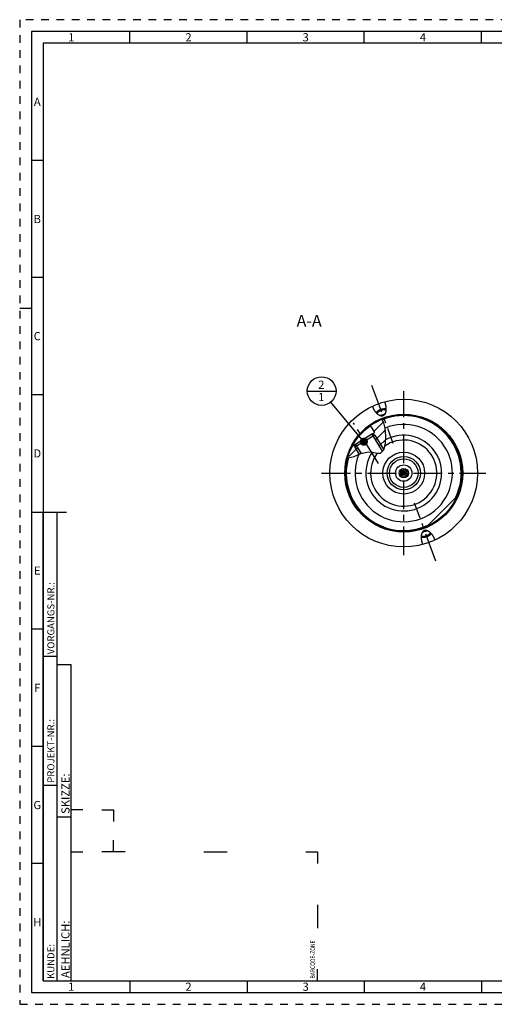
# Model space of a CAD drawing. Units: millimetres. Extents: x 0 to 594, y 0 to 420.
# Drawn here: x 0 to 202, y 0 to 420 of the extents above; entities that cross this region are included whole.
import ezdxf

# ---------------------------------------------------------------- set-up
doc = ezdxf.new("R2010")
doc.units = ezdxf.units.MM
doc.header["$LTSCALE"] = 32.67
doc.linetypes.add('CENTER', pattern=[0.6, 0.375, -0.075, 0.075, -0.075])
doc.linetypes.add('HIDDEN', pattern=[0.2, 0.1, -0.1])
doc.layers.get('0').update_dxf_attribs({"linetype": 'CONTINUOUS'})
for name, color, linetype in [('10003945_CL', 7, 'CONTINUOUS'), ('30645248_CL', 7, 'CONTINUOUS'), ('606771490-000-00-ED1_CL', 7, 'CONTINUOUS'), ('606771490-000-00-ED1_FORMAT', 7, 'CONTINUOUS'), ('606771490-000-00-ED1_TEXT', 7, 'CONTINUOUS'), ('606771490-000_AXIS', 7, 'CONTINUOUS'), ('606771547-000_CL', 7, 'CONTINUOUS'), ('606771729-000#AF0_HATCH', 7, 'CONTINUOUS'), ('606771729-000_AXIS', 7, 'CONTINUOUS'), ('606771729-000_CL', 7, 'CONTINUOUS')]:
    doc.layers.add(name, color=color, linetype=linetype)
doc.styles.get("Standard").update_dxf_attribs({"font": 'TXT.SHX', "width": 0.7})
doc.styles.add('TEXTSTYLE_2', font='TXT.SHX', dxfattribs={"width": 0.675})
doc.dimstyles.get("Standard").update_dxf_attribs({"dimtxt": 3.5, "dimasz": 3.5, "dimexe": 0.18, "dimexo": 0.0625, "dimgap": 0.09, "dimtad": 1, "dimdec": 3, "dimdsep": 46, "dimtxsty": 'STANDARD', "dimblk": '_FILLED', "dimblk1": '_FILLED', "dimblk2": '_FILLED', "dimcen": 0.09, "dimclrt": 2, "dimadec": 0, "dimazin": 0, "dimtol": 1, "dimtp": 0.005, "dimtm": 0.005, "dimtfac": 1, "dimtdec": 3, "dimtofl": 0, "dimtmove": 0, "dimatfit": 3, "dimldrblk": '_FILLED', "dimfxl": 1, "dimtolj": 1, "dimarcsym": 0})

# ---------------------------------------------------------------- blocks, each defined once
blk = doc.blocks.new('BARCODEBOX_BL6', base_point=(74.5, 46.5))
at = {"layer": '606771490-000-00-ED1_FORMAT', "color": 3, "linetype": 'CONTINUOUS'}
for p, q in [((27, 83), (22, 83)), ((35, 83), (40, 83)), ((40, 83), (40, 78)), ((40, 65), (40, 70)), ((22, 65), (27, 65)), ((45, 65), (35, 65)), ((78.5, 65), (88.5, 65)), ((122, 65), (127, 65)), ((127, 65), (127, 60)), ((127, 42.5), (127, 32.5)), ((127, 10), (127, 15))]:
    blk.add_line(p, q, dxfattribs=at)
at = {"layer": '606771490-000-00-ED1_FORMAT', "color": 2, "linetype": 'CONTINUOUS', "width": 0.787698}
blk.add_text('BARCODE-ZONE', height=2, rotation=90, dxfattribs=at).set_placement((126, 11))
blk = doc.blocks.new('_FILLED')
at = {"color": 0, "linetype": 'BYBLOCK'}
blk.add_solid([(0, 0), (-1, 0.125), (-1, -0.125)], dxfattribs=at)
blk = doc.blocks.new('BOMBALLOON_BL11', base_point=(128.8, 261.59))
at = {"layer": '606771490-000-00-ED1_CL', "color": 3, "linetype": 'CONTINUOUS'}
blk.add_line((122.68, 261.59), (134.93, 261.59), dxfattribs=at)
blk.add_circle((128.8, 261.59), 6.12, dxfattribs=at)
at = {"layer": '606771490-000-00-ED1_CL', "color": 2, "linetype": 'CONTINUOUS', "insert": (127.32, 266.03), "char_height": 3.5, "width": 2.75, "attachment_point": 1, "line_spacing_factor": 0.9}
blk.add_mtext('2\\P1', dxfattribs=at)
blk = doc.blocks.new('HATCHING_BL2', base_point=(148.04, 241.35))
at = {"layer": '606771729-000#AF0_HATCH', "linetype": 'CONTINUOUS'}
h = blk.add_hatch(dxfattribs=at)
h.set_pattern_fill('default__2', color=3, scale=3, angle=45, style=0, pattern_type=0)
h.set_pattern_definition([(45, (0, 0), (-2.12132, 2.12132), [])])
edge = h.paths.add_edge_path()
edge.add_arc((163.8, 226.59), 24.75, 151.9987, 164.5241)
edge.add_line((141.95, 238.21), (142.01, 238.11))
edge.add_line((142.01, 238.11), (143.13, 238.8))
edge.add_line((143.13, 238.8), (145.53, 234.91))
edge.add_spline(control_points=[(145.53, 234.91), (145.34, 234.83), (144.96, 234.66), (144.3, 234.34), (143.66, 234.03), (143.13, 233.79), (142.66, 233.59), (142.26, 233.44), (141.92, 233.33), (141.62, 233.25), (141.36, 233.19), (141.12, 233.15), (140.9, 233.13), (140.7, 233.12), (140.5, 233.12), (140.32, 233.13), (140.2, 233.15), (140.14, 233.16)], knot_values=[0, 0, 0, 0, 0.066667, 0.133333, 0.2, 0.266667, 0.333333, 0.4, 0.466667, 0.533333, 0.6, 0.666667, 0.733333, 0.8, 0.866667, 0.933333, 1, 1, 1, 1], degree=3, periodic=0)
edge.add_arc((140.6, 235.98), 2.86, 256.8546, 260.7675)
edge = h.paths.add_edge_path()
edge.add_arc((163.8, 226.59), 24.75, 111.7637, 125.1386)
edge.add_spline(control_points=[(154.63, 249.58), (154.68, 249.5), (154.78, 249.34), (154.93, 249.08), (155.07, 248.8), (155.21, 248.49), (155.35, 248.15), (155.48, 247.77), (155.6, 247.36), (155.72, 246.89), (155.83, 246.37), (155.92, 245.78), (156.01, 245.11), (156.07, 244.34), (156.12, 243.44), (156.14, 242.37), (156.13, 241.32), (156.09, 240.44), (156.02, 239.69), (155.95, 239.05), (155.86, 238.5), (155.76, 238.03), (155.66, 237.62), (155.56, 237.28), (155.45, 236.97), (155.35, 236.71), (155.24, 236.48), (155.13, 236.28), (155.02, 236.1), (154.92, 235.95), (154.85, 235.85), (154.81, 235.81)], knot_values=[0, 0, 0, 0, 0.034483, 0.068966, 0.103448, 0.137931, 0.172414, 0.206897, 0.241379, 0.275862, 0.310345, 0.344828, 0.37931, 0.413793, 0.448276, 0.482759, 0.517241, 0.551724, 0.586207, 0.62069, 0.655172, 0.689655, 0.724138, 0.758621, 0.793103, 0.827586, 0.862069, 0.896552, 0.931034, 0.965517, 1, 1, 1, 1], degree=3, periodic=0)
edge.add_line((154.81, 235.81), (150.26, 243.2))
edge.add_line((150.26, 243.2), (151.37, 243.89))
edge.add_line((151.37, 243.89), (149.56, 246.83))

msp = doc.modelspace()

# ---------------------------------------------------------------- linework, layer by layer
at = {"color": 3, "linetype": 'CONTINUOUS'}
for p, q in [((155.1762, 248.5676), (154.4877, 249.52)), ((155.9173, 245.7854), (155.1762, 248.5676)), ((156.1357, 242.4677), (155.9173, 245.7854)), ((155.9736, 239.2804), (156.1357, 242.4677)), ((145.5322, 234.9104), (148.5768, 235.6757)), ((148.5768, 235.6757), (150.4924, 235.456)), ((150.4924, 235.456), (152.3083, 235.0945)), ((153.8352, 235.128), (155.2885, 236.5874)), ((155.2885, 236.5874), (155.9736, 239.2804)), ((139.9626, 233.2389), (140.1416, 233.1561)), ((140.1416, 233.1561), (142.7247, 233.6186)), ((142.7247, 233.6186), (145.5322, 234.9104)), ((152.3083, 235.0945), (153.8352, 235.128))]:
    msp.add_line(p, q, dxfattribs=at)
at = {"layer": '10003945_CL', "color": 7, "linetype": 'CONTINUOUS'}
for p, q in [((151.4285, 242.8437), (142.9171, 237.5943)), ((150.1625, 243.1438), (143.2172, 238.8603)), ((151.4285, 242.8437), (150.1625, 243.1438)), ((151.4285, 242.8437), (155.2874, 236.5868)), ((142.9171, 237.5943), (143.2172, 238.8603)), ((142.9171, 237.5943), (144.7846, 234.5664))]:
    msp.add_line(p, q, dxfattribs=at)
at = {"layer": '10003945_CL', "color": 3, "linetype": 'CONTINUOUS'}
for p, q in [((150.1625, 243.1438), (154.6201, 235.9162)), ((143.2172, 238.8603), (145.6371, 234.9367))]:
    msp.add_line(p, q, dxfattribs=at)
at = {"layer": '30645248_CL', "color": 7, "linetype": 'CONTINUOUS'}
for p, q in [((163.0522, 226.5899), (163.4275, 227.2399)), ((163.4275, 227.2399), (164.178, 227.2399)), ((164.178, 227.2399), (164.5533, 226.5899)), ((163.4275, 225.9399), (163.0522, 226.5899)), ((164.178, 225.9399), (163.4275, 225.9399)), ((164.5533, 226.5899), (164.178, 225.9399))]:
    msp.add_line(p, q, dxfattribs=at)
for radius in [1.4, 0.8, 0.65]:
    msp.add_circle((163.8028, 226.5899), radius, dxfattribs=at)
at = {"layer": '606771490-000-00-ED1_FORMAT', "color": 6, "linetype": 'HIDDEN'}
for p, q in [((0, 420), (0, 0)), ((594, 420), (0, 420)), ((0, 0), (594, 0))]:
    msp.add_line(p, q, dxfattribs=at)
at = {"layer": '606771490-000-00-ED1_FORMAT', "color": 7, "linetype": 'CONTINUOUS'}
for p, q in [((5, 415), (5, 5)), ((589, 415), (5, 415)), ((5, 210), (20, 210)), ((5, 5), (589, 5))]:
    msp.add_line(p, q, dxfattribs=at)
at = {"layer": '606771490-000-00-ED1_FORMAT', "color": 3, "linetype": 'CONTINUOUS'}
for p, q in [((47, 410), (47, 415)), ((97, 410), (97, 415)), ((147, 410), (147, 415)), ((197, 410), (197, 415)), ((10, 410), (10, 10)), ((405.3013, 410), (10, 410)), ((10, 360), (5, 360)), ((10, 310), (5, 310)), ((0, 297), (5, 297)), ((10, 260), (5, 260)), ((10, 10), (10, 210)), ((10, 210), (16, 210)), ((16, 10), (16, 210)), ((16, 10), (16, 210)), ((10, 160), (5, 160)), ((10, 148.5), (16, 148.5)), ((16, 10), (16, 145)), ((16, 145), (22, 145)), ((22, 10), (22, 145)), ((10, 110), (5, 110)), ((10, 93.5), (16, 93.5)), ((16, 80), (22, 80)), ((10, 60), (5, 60)), ((10, 10), (16, 10)), ((10, 10), (209.0001, 10)), ((16, 10), (22, 10)), ((47, 10), (47, 5)), ((97, 10), (97, 5)), ((147, 10), (147, 5)), ((197, 10), (197, 5))]:
    msp.add_line(p, q, dxfattribs=at)
at = {"layer": '606771490-000_AXIS', "color": 3, "linetype": 'CENTER'}
for p, q in [((163.8028, 191.5899), (163.8028, 261.5899)), ((128.8028, 226.5899), (198.8028, 226.5899))]:
    msp.add_line(p, q, dxfattribs=at)
at = {"layer": '606771547-000_CL', "color": 30, "linetype": 'CONTINUOUS'}
msp.add_line((163.8028, 226.5899), (163.8028, 227.2399), dxfattribs=at)
at = {"layer": '606771547-000_CL', "color": 7, "linetype": 'CONTINUOUS'}
for radius in [8.9299, 2]:
    msp.add_circle((163.8028, 226.5899), radius, dxfattribs=at)
at = {"layer": '606771547-000_CL', "color": 9, "linetype": 'CONTINUOUS'}
for radius in [7.0913, 6.0964, 3.5]:
    msp.add_circle((163.8028, 226.5899), radius, dxfattribs=at)
at = {"layer": '606771729-000_AXIS', "color": 3, "linetype": 'CENTER'}
for p, q in [((150.1237, 264.1729), (159.1344, 239.416)), ((153.0922, 230.6212), (142.3882, 247.9769)), ((177.4819, 189.0069), (168.4711, 213.7637))]:
    msp.add_line(p, q, dxfattribs=at)
at = {"layer": '606771729-000_CL', "color": 7, "linetype": 'CONTINUOUS'}
for p, q in [((154.4659, 250.9377), (155.3047, 251.243)), ((149.5577, 246.8295), (151.3711, 243.8892)), ((150.1625, 243.1438), (151.3711, 243.8892)), ((150.1657, 243.143), (151.3711, 243.8892)), ((150.2558, 243.1986), (150.3113, 243.1085)), ((141.9501, 238.2098), (142.0086, 238.1149)), ((143.2172, 238.8603), (142.0086, 238.1149)), ((142.0086, 238.1149), (143.2165, 238.8572)), ((143.1264, 238.8016), (143.1819, 238.7115)), ((173.6024, 203.8626), (186.5301, 216.7902)), ((173.1396, 202.242), (172.3009, 201.9367))]:
    msp.add_line(p, q, dxfattribs=at)
for points in [[(155.6538, 257.0175), (155.7023, 256.8763), (155.7488, 256.7352), (155.7931, 256.5941), (155.8353, 256.4529), (155.8754, 256.3118), (155.9133, 256.1713), (155.9489, 256.0316), (155.9824, 255.8924), (156.0135, 255.7545), (156.0424, 255.6178), (156.0691, 255.4823), (156.0935, 255.3484), (156.1158, 255.2162), (156.1358, 255.0857), (156.1537, 254.9572), (156.1695, 254.8308), (156.1831, 254.7063), (156.1948, 254.5842), (156.2045, 254.4644), (156.2123, 254.347), (156.2182, 254.232), (156.2224, 254.1195), (156.2247, 254.0095), (156.2254, 253.9021), (156.2246, 253.7973), (156.2221, 253.6951), (156.2182, 253.5955), (156.2129, 253.4985), (156.2062, 253.4041), (156.1982, 253.3123), (156.1891, 253.2231), (156.1787, 253.1365), (156.1674, 253.0523), (156.1549, 252.9707), (156.1415, 252.8915), (156.1272, 252.8147), (156.112, 252.7402), (156.0959, 252.6681), (156.0792, 252.5983), (156.0617, 252.5306), (156.0435, 252.4652), (156.0248, 252.4019), (156.0054, 252.3406), (155.9855, 252.2814), (155.9651, 252.2241), (155.9442, 252.1687), (155.9229, 252.1152), (155.9011, 252.0635), (155.879, 252.0135), (155.8565, 251.9653), (155.8337, 251.9186), (155.8106, 251.8736), (155.7872, 251.8301), (155.7635, 251.7882), (155.7396, 251.7476), (155.7154, 251.7086), (155.691, 251.6708), (155.6664, 251.6344), (155.6416, 251.5993), (155.6167, 251.5654), (155.5915, 251.5327), (155.5662, 251.5012), (155.5407, 251.4708), (155.5151, 251.4415), (155.4893, 251.4133), (155.4633, 251.3861), (155.4373, 251.3599), (155.411, 251.3347), (155.3846, 251.3104), (155.3581, 251.287), (155.3315, 251.2646), (155.3047, 251.243)], [(154.4659, 250.9377), (154.4301, 250.937), (154.3937, 250.9371), (154.3567, 250.9381), (154.3193, 250.94), (154.2813, 250.9427), (154.2428, 250.9464), (154.2036, 250.951), (154.1639, 250.9565), (154.1235, 250.9631), (154.0825, 250.9707), (154.0409, 250.9794), (153.9985, 250.9892), (153.9554, 251.0001), (153.9117, 251.0122), (153.8671, 251.0256), (153.8218, 251.0402), (153.7758, 251.0562), (153.7289, 251.0735), (153.6812, 251.0923), (153.6326, 251.1125), (153.5832, 251.1344), (153.5329, 251.1578), (153.4817, 251.1828), (153.4296, 251.2096), (153.3766, 251.2382), (153.3227, 251.2686), (153.2678, 251.301), (153.212, 251.3354), (153.1552, 251.3719), (153.0974, 251.4105), (153.0387, 251.4514), (152.979, 251.4945), (152.9184, 251.54), (152.8568, 251.588), (152.7943, 251.6385), (152.7308, 251.6917), (152.6665, 251.7476), (152.6012, 251.8062), (152.5351, 251.8676), (152.4682, 251.932), (152.4004, 251.9993), (152.3319, 252.0697), (152.2627, 252.1433), (152.1928, 252.2199), (152.1223, 252.2998), (152.0513, 252.3829), (151.9798, 252.4693), (151.908, 252.559), (151.8358, 252.6521), (151.7633, 252.7485), (151.6907, 252.8482), (151.6181, 252.9513), (151.5455, 253.0577), (151.4731, 253.1672), (151.4011, 253.2801), (151.3292, 253.3961), (151.258, 253.5151), (151.1874, 253.6371), (151.1175, 253.7621), (151.0485, 253.8897), (150.9806, 254.02), (150.9136, 254.1528), (150.848, 254.2879), (150.7837, 254.4251), (150.7209, 254.5644), (150.6597, 254.7053), (150.6003, 254.8476), (150.5427, 254.9915), (150.4867, 255.1369)], [(156.2253, 253.8882), (156.2168, 253.8905), (156.178, 253.8997), (156.1385, 253.9084), (156.0982, 253.9164), (156.0574, 253.9238), (156.0158, 253.9306), (155.9736, 253.9368), (155.9308, 253.9423), (155.8874, 253.9472), (155.8434, 253.9514), (155.7988, 253.955), (155.7537, 253.958), (155.708, 253.9603), (155.6619, 253.962), (155.6152, 253.9631), (155.568, 253.9635), (155.5204, 253.9632), (155.4723, 253.9624), (155.4238, 253.9608), (155.3749, 253.9587), (155.3257, 253.9559), (155.276, 253.9524), (155.226, 253.9483), (155.1757, 253.9436), (155.1251, 253.9383), (155.0742, 253.9323), (155.0231, 253.9256), (154.9717, 253.9184), (154.92, 253.9105), (154.8682, 253.902), (154.8162, 253.8929), (154.7641, 253.8832), (154.7117, 253.8729), (154.6593, 253.8619), (154.6068, 253.8504), (154.5542, 253.8382), (154.5016, 253.8255), (154.4489, 253.8122), (154.3962, 253.7983), (154.3436, 253.7838), (154.2909, 253.7687), (154.2383, 253.7531), (154.1858, 253.7369), (154.1334, 253.7202), (154.0811, 253.7029), (154.0289, 253.6851), (153.9769, 253.6668), (153.9251, 253.6479), (153.8735, 253.6285), (153.8221, 253.6086), (153.7709, 253.5882), (153.72, 253.5674), (153.6693, 253.546), (153.619, 253.5242), (153.569, 253.5019), (153.5194, 253.4791), (153.4701, 253.4559), (153.4211, 253.4322), (153.3726, 253.4082), (153.3245, 253.3836), (153.2769, 253.3587), (153.2297, 253.3334), (153.183, 253.3077), (153.1368, 253.2817), (153.0911, 253.2552), (153.0459, 253.2284), (153.0013, 253.2013), (152.9573, 253.1738), (152.9139, 253.146), (152.871, 253.1178), (152.8288, 253.0894), (152.7872, 253.0607), (152.7463, 253.0317), (152.7061, 253.0024), (152.6665, 252.9729), (152.6277, 252.9431), (152.5896, 252.9131), (152.5522, 252.8829), (152.5155, 252.8525), (152.4797, 252.8218), (152.4446, 252.791), (152.4103, 252.7601), (152.3768, 252.7289), (152.3441, 252.6976), (152.3123, 252.6662), (152.2813, 252.6347), (152.2512, 252.603), (152.222, 252.5713), (152.1936, 252.5394), (152.1661, 252.5075), (152.1396, 252.4756), (152.114, 252.4436), (152.0892, 252.4116), (152.0655, 252.3795), (152.0604, 252.3723)], [(152.457, 251.9431), (152.4595, 251.9588), (152.4644, 251.9835), (152.4703, 252.0084), (152.477, 252.0335), (152.4847, 252.0587), (152.4934, 252.0841), (152.5029, 252.1096), (152.5134, 252.1353), (152.5247, 252.161), (152.537, 252.1869), (152.5502, 252.2128), (152.5642, 252.2388), (152.5791, 252.2649), (152.595, 252.291), (152.6116, 252.3171), (152.6292, 252.3433), (152.6476, 252.3695), (152.6668, 252.3956), (152.6869, 252.4218), (152.7078, 252.448), (152.7295, 252.474), (152.752, 252.5001), (152.7753, 252.5261), (152.7994, 252.552), (152.8243, 252.5778), (152.8499, 252.6035), (152.8763, 252.6291), (152.9034, 252.6546), (152.9313, 252.6799), (152.9598, 252.7051), (152.9891, 252.7301), (153.019, 252.755), (153.0496, 252.7797), (153.0808, 252.8041), (153.1127, 252.8284), (153.1452, 252.8524), (153.1783, 252.8762), (153.212, 252.8998), (153.2463, 252.9231), (153.2811, 252.9462), (153.3165, 252.9689), (153.3524, 252.9914), (153.3888, 253.0136), (153.4258, 253.0355), (153.4631, 253.057), (153.501, 253.0783), (153.5392, 253.0992), (153.5779, 253.1197), (153.617, 253.1399), (153.6565, 253.1597), (153.6963, 253.1791), (153.7365, 253.1982), (153.7771, 253.2168), (153.8179, 253.2351), (153.859, 253.2529), (153.9004, 253.2703), (153.942, 253.2873), (153.9838, 253.3038), (154.0258, 253.3199), (154.0681, 253.3356)], [(156.1974, 253.3045), (156.1854, 253.3149), (156.1657, 253.3307), (156.1452, 253.346), (156.1239, 253.3608), (156.1018, 253.3752), (156.0789, 253.3891), (156.0552, 253.4025), (156.0307, 253.4155), (156.0054, 253.4279), (155.9794, 253.4398), (155.9527, 253.4512), (155.9252, 253.4621), (155.897, 253.4725), (155.8681, 253.4823), (155.8385, 253.4916), (155.8083, 253.5004), (155.7773, 253.5086), (155.7458, 253.5163), (155.7136, 253.5234), (155.6807, 253.53), (155.6473, 253.5361), (155.6134, 253.5415), (155.5788, 253.5464), (155.5437, 253.5508), (155.508, 253.5546), (155.4719, 253.5578), (155.4352, 253.5605), (155.3981, 253.5626), (155.3604, 253.5641), (155.3224, 253.565), (155.2839, 253.5654), (155.245, 253.5652), (155.2057, 253.5644), (155.166, 253.5631), (155.126, 253.5612), (155.0857, 253.5587), (155.045, 253.5557), (155.004, 253.5521), (154.9628, 253.5479), (154.9213, 253.5431), (154.8795, 253.5378), (154.8376, 253.532), (154.7954, 253.5256), (154.7531, 253.5186), (154.7106, 253.5111), (154.668, 253.503), (154.6252, 253.4944), (154.5824, 253.4853), (154.5395, 253.4756), (154.4965, 253.4654), (154.4535, 253.4547), (154.4105, 253.4435), (154.3674, 253.4317), (154.3244, 253.4194), (154.2815, 253.4067), (154.2386, 253.3934), (154.1958, 253.3797), (154.1531, 253.3655), (154.1106, 253.3507), (154.0681, 253.3356)], [(154.7744, 251.3951), (154.8167, 251.4107), (154.8587, 251.4268), (154.9006, 251.4434), (154.9422, 251.4603), (154.9836, 251.4778), (155.0247, 251.4956), (155.0655, 251.5138), (155.106, 251.5325), (155.1462, 251.5515), (155.186, 251.571), (155.2255, 251.5908), (155.2646, 251.611), (155.3033, 251.6315), (155.3416, 251.6524), (155.3794, 251.6736), (155.4168, 251.6952), (155.4537, 251.717), (155.4901, 251.7392), (155.526, 251.7617), (155.5614, 251.7845), (155.5962, 251.8075), (155.6305, 251.8308), (155.6642, 251.8544), (155.6973, 251.8782), (155.7298, 251.9023), (155.7617, 251.9265), (155.7929, 251.951), (155.8235, 251.9757), (155.8535, 252.0005), (155.8827, 252.0255), (155.8854, 252.0279)], [(154.7744, 251.3951), (154.7319, 251.3799), (154.6894, 251.3652), (154.6467, 251.351), (154.6039, 251.3372), (154.561, 251.324), (154.5181, 251.3112), (154.4751, 251.299), (154.4321, 251.2872), (154.389, 251.276), (154.346, 251.2652), (154.303, 251.255), (154.2601, 251.2454), (154.2173, 251.2362), (154.1745, 251.2276), (154.1319, 251.2196), (154.0894, 251.2121), (154.0471, 251.2051), (154.0049, 251.1987), (153.963, 251.1928), (153.9212, 251.1875), (153.8797, 251.1828), (153.8385, 251.1786), (153.7975, 251.175), (153.7569, 251.1719), (153.7165, 251.1695), (153.6765, 251.1676), (153.6368, 251.1662), (153.5975, 251.1655), (153.5586, 251.1653), (153.5201, 251.1656), (153.5166, 251.1657)], [(171.9517, 196.1622), (171.9032, 196.3034), (171.8568, 196.4445), (171.8125, 196.5856), (171.7702, 196.7268), (171.7301, 196.8679), (171.6922, 197.0084), (171.6566, 197.1482), (171.6232, 197.2873), (171.592, 197.4252), (171.5631, 197.5619), (171.5364, 197.6974), (171.512, 197.8313), (171.4898, 197.9635), (171.4697, 198.094), (171.4518, 198.2225), (171.4361, 198.349), (171.4224, 198.4734), (171.4107, 198.5955), (171.401, 198.7153), (171.3932, 198.8328), (171.3873, 198.9478), (171.3832, 199.0602), (171.3808, 199.1702), (171.3801, 199.2776), (171.381, 199.3824), (171.3834, 199.4846), (171.3873, 199.5842), (171.3926, 199.6812), (171.3994, 199.7756), (171.4073, 199.8674), (171.4164, 199.9566), (171.4268, 200.0432), (171.4382, 200.1274), (171.4506, 200.2091), (171.464, 200.2882), (171.4784, 200.3651), (171.4935, 200.4395), (171.5096, 200.5116), (171.5263, 200.5815), (171.5438, 200.6491), (171.562, 200.7145), (171.5808, 200.7778), (171.6001, 200.8391), (171.62, 200.8983), (171.6404, 200.9556), (171.6613, 201.011), (171.6827, 201.0645), (171.7044, 201.1162), (171.7265, 201.1662), (171.749, 201.2145), (171.7718, 201.2611), (171.7949, 201.3061), (171.8184, 201.3496), (171.842, 201.3916), (171.866, 201.4321), (171.8901, 201.4712), (171.9145, 201.5089), (171.9391, 201.5453), (171.9639, 201.5804), (171.9889, 201.6143), (172.014, 201.647), (172.0393, 201.6785), (172.0648, 201.7089), (172.0905, 201.7382), (172.1163, 201.7664), (172.1422, 201.7936), (172.1683, 201.8198), (172.1945, 201.845), (172.2209, 201.8693), (172.2474, 201.8927), (172.2741, 201.9152), (172.3009, 201.9367)], [(172.8311, 201.7846), (172.7889, 201.769), (172.7468, 201.7529), (172.705, 201.7364), (172.6634, 201.7194), (172.622, 201.702), (172.5809, 201.6841), (172.5401, 201.6659), (172.4995, 201.6472), (172.4594, 201.6282), (172.4195, 201.6088), (172.38, 201.5889), (172.3409, 201.5688), (172.3022, 201.5482), (172.264, 201.5273), (172.2261, 201.5061), (172.1888, 201.4846), (172.1518, 201.4627), (172.1154, 201.4405), (172.0795, 201.418), (172.0441, 201.3952), (172.0093, 201.3722), (171.975, 201.3489), (171.9413, 201.3253), (171.9082, 201.3015), (171.8757, 201.2775), (171.8438, 201.2532), (171.8126, 201.2287), (171.782, 201.2041), (171.7521, 201.1792), (171.7228, 201.1542), (171.7201, 201.1518)], [(172.8311, 201.7846), (172.8736, 201.7998), (172.9161, 201.8145), (172.9588, 201.8287), (173.0016, 201.8425), (173.0445, 201.8557), (173.0874, 201.8685), (173.1304, 201.8808), (173.1735, 201.8925), (173.2165, 201.9038), (173.2595, 201.9145), (173.3025, 201.9247), (173.3454, 201.9344), (173.3882, 201.9435), (173.431, 201.9521), (173.4736, 201.9602), (173.5161, 201.9677), (173.5584, 201.9746), (173.6006, 201.981), (173.6425, 201.9869), (173.6843, 201.9922), (173.7258, 201.9969), (173.767, 202.0011), (173.808, 202.0047), (173.8487, 202.0078), (173.889, 202.0102), (173.9291, 202.0122), (173.9687, 202.0135), (174.008, 202.0143), (174.0469, 202.0145), (174.0854, 202.0141), (174.0889, 202.014)], [(173.1396, 202.242), (173.1755, 202.2427), (173.2119, 202.2426), (173.2488, 202.2416), (173.2863, 202.2397), (173.3242, 202.237), (173.3628, 202.2334), (173.4019, 202.2288), (173.4416, 202.2232), (173.482, 202.2166), (173.523, 202.209), (173.5647, 202.2003), (173.607, 202.1905), (173.6501, 202.1796), (173.6939, 202.1675), (173.7384, 202.1541), (173.7837, 202.1395), (173.8298, 202.1235), (173.8767, 202.1062), (173.9244, 202.0874), (173.9729, 202.0672), (174.0223, 202.0454), (174.0726, 202.0219), (174.1238, 201.9969), (174.1759, 201.9701), (174.2289, 201.9415), (174.2828, 201.9111), (174.3377, 201.8787), (174.3936, 201.8443), (174.4503, 201.8079), (174.5081, 201.7692), (174.5668, 201.7284), (174.6265, 201.6853), (174.6871, 201.6397), (174.7487, 201.5917), (174.8112, 201.5412), (174.8747, 201.488), (174.9391, 201.4321), (175.0043, 201.3736), (175.0704, 201.3121), (175.1374, 201.2477), (175.2052, 201.1804), (175.2736, 201.11), (175.3428, 201.0364), (175.4128, 200.9598), (175.4832, 200.8799), (175.5542, 200.7968), (175.6257, 200.7104), (175.6976, 200.6207), (175.7698, 200.5276), (175.8423, 200.4312), (175.9148, 200.3315), (175.9874, 200.2284), (176.06, 200.1221), (176.1324, 200.0125), (176.2045, 199.8997), (176.2763, 199.7836), (176.3475, 199.6646), (176.4181, 199.5426), (176.488, 199.4176), (176.557, 199.29), (176.625, 199.1598), (176.6919, 199.0269), (176.7575, 198.8919), (176.8218, 198.7547), (176.8847, 198.6153), (176.9458, 198.4744), (177.0052, 198.3321), (177.0629, 198.1883), (177.1188, 198.0428)], [(171.3802, 199.2915), (171.3887, 199.2893), (171.4275, 199.28), (171.4671, 199.2713), (171.5073, 199.2633), (171.5482, 199.2559), (171.5897, 199.2491), (171.6319, 199.243), (171.6747, 199.2374), (171.7181, 199.2325), (171.7621, 199.2283), (171.8067, 199.2247), (171.8518, 199.2217), (171.8975, 199.2194), (171.9437, 199.2177), (171.9904, 199.2166), (172.0375, 199.2162), (172.0851, 199.2165), (172.1332, 199.2174), (172.1817, 199.2189), (172.2306, 199.221), (172.2799, 199.2239), (172.3295, 199.2273), (172.3795, 199.2314), (172.4298, 199.2361), (172.4804, 199.2415), (172.5313, 199.2475), (172.5825, 199.2541), (172.6339, 199.2613), (172.6855, 199.2692), (172.7373, 199.2777), (172.7893, 199.2868), (172.8415, 199.2965), (172.8938, 199.3069), (172.9462, 199.3178), (172.9987, 199.3294), (173.0513, 199.3415), (173.1039, 199.3542), (173.1566, 199.3676), (173.2093, 199.3815), (173.262, 199.3959), (173.3146, 199.411), (173.3672, 199.4266), (173.4197, 199.4428), (173.4721, 199.4595), (173.5244, 199.4768), (173.5766, 199.4946), (173.6286, 199.5129), (173.6804, 199.5318), (173.7321, 199.5512), (173.7835, 199.5711), (173.8347, 199.5915), (173.8856, 199.6124), (173.9362, 199.6337), (173.9865, 199.6556), (174.0365, 199.6779), (174.0862, 199.7006), (174.1355, 199.7238), (174.1844, 199.7475), (174.2329, 199.7716), (174.281, 199.7961), (174.3286, 199.821), (174.3758, 199.8463), (174.4225, 199.872), (174.4687, 199.8981), (174.5144, 199.9245), (174.5596, 199.9513), (174.6042, 199.9785), (174.6482, 200.0059), (174.6917, 200.0338), (174.7345, 200.0619), (174.7767, 200.0903), (174.8183, 200.119), (174.8592, 200.148), (174.8994, 200.1773), (174.939, 200.2068), (174.9779, 200.2366), (175.016, 200.2666), (175.0534, 200.2968), (175.09, 200.3273), (175.1259, 200.3579), (175.161, 200.3887), (175.1953, 200.4197), (175.2287, 200.4508), (175.2614, 200.4821), (175.2932, 200.5135), (175.3242, 200.5451), (175.3543, 200.5767), (175.3836, 200.6085), (175.4119, 200.6403), (175.4394, 200.6722), (175.4659, 200.7041), (175.4916, 200.7361), (175.5163, 200.7682), (175.5401, 200.8002), (175.5452, 200.8074)], [(171.4081, 199.8752), (171.4201, 199.8648), (171.4398, 199.8491), (171.4603, 199.8337), (171.4816, 199.8189), (171.5037, 199.8045), (171.5267, 199.7906), (171.5504, 199.7772), (171.5749, 199.7643), (171.6001, 199.7518), (171.6261, 199.7399), (171.6529, 199.7285), (171.6803, 199.7176), (171.7085, 199.7073), (171.7374, 199.6974), (171.767, 199.6881), (171.7973, 199.6793), (171.8282, 199.6711), (171.8598, 199.6634), (171.892, 199.6563), (171.9248, 199.6497), (171.9582, 199.6437), (171.9922, 199.6382), (172.0267, 199.6333), (172.0619, 199.6289), (172.0975, 199.6251), (172.1337, 199.6219), (172.1703, 199.6193), (172.2075, 199.6172), (172.2451, 199.6157), (172.2831, 199.6147), (172.3216, 199.6143), (172.3605, 199.6145), (172.3998, 199.6153), (172.4395, 199.6166), (172.4795, 199.6185), (172.5199, 199.621), (172.5605, 199.6241), (172.6015, 199.6277), (172.6427, 199.6318), (172.6842, 199.6366), (172.726, 199.6419), (172.7679, 199.6477), (172.8101, 199.6541), (172.8524, 199.6611), (172.8949, 199.6686), (172.9375, 199.6767), (172.9803, 199.6853), (173.0231, 199.6944), (173.0661, 199.7041), (173.109, 199.7143), (173.1521, 199.725), (173.1951, 199.7363), (173.2381, 199.748), (173.2811, 199.7603), (173.324, 199.773), (173.3669, 199.7863), (173.4097, 199.8), (173.4524, 199.8143), (173.495, 199.829), (173.5374, 199.8442)], [(175.1486, 201.2366), (175.146, 201.221), (175.1411, 201.1962), (175.1353, 201.1713), (175.1285, 201.1462), (175.1208, 201.121), (175.1122, 201.0956), (175.1026, 201.0701), (175.0922, 201.0444), (175.0808, 201.0187), (175.0685, 200.9929), (175.0554, 200.9669), (175.0413, 200.9409), (175.0264, 200.9149), (175.0106, 200.8887), (174.9939, 200.8626), (174.9764, 200.8364), (174.958, 200.8102), (174.9387, 200.7841), (174.9186, 200.7579), (174.8977, 200.7318), (174.876, 200.7057), (174.8535, 200.6796), (174.8302, 200.6536), (174.8061, 200.6277), (174.7812, 200.6019), (174.7556, 200.5762), (174.7292, 200.5506), (174.7021, 200.5251), (174.6743, 200.4998), (174.6457, 200.4746), (174.6165, 200.4496), (174.5865, 200.4247), (174.556, 200.4001), (174.5247, 200.3756), (174.4928, 200.3513), (174.4603, 200.3273), (174.4272, 200.3035), (174.3935, 200.2799), (174.3592, 200.2566), (174.3244, 200.2335), (174.289, 200.2108), (174.2531, 200.1883), (174.2167, 200.1661), (174.1798, 200.1442), (174.1424, 200.1227), (174.1046, 200.1014), (174.0663, 200.0806), (174.0276, 200.06), (173.9885, 200.0398), (173.949, 200.02), (173.9092, 200.0006), (173.869, 199.9815), (173.8285, 199.9629), (173.7877, 199.9446), (173.7466, 199.9268), (173.7052, 199.9094), (173.6636, 199.8924), (173.6217, 199.8759), (173.5797, 199.8598), (173.5374, 199.8442)]]:
    msp.add_lwpolyline(points, dxfattribs=at)
at = {"layer": '606771729-000_CL', "color": 3, "linetype": 'CONTINUOUS'}
for points in [[(152.1832, 252.2302), (152.3919, 252.5188), (152.6864, 252.8061), (153.0517, 253.0755), (153.473, 253.3159), (153.933, 253.5174), (154.4213, 253.6741)], [(154.4213, 253.6741), (154.7536, 253.7491), (155.0874, 253.7981), (155.4077, 253.8178), (155.7077, 253.8078), (155.9815, 253.7683), (156.2224, 253.7005)], [(154.4213, 251.0566), (154.3629, 251.0416), (154.3046, 251.0273), (154.2464, 251.0139), (154.18, 250.9995), (154.122, 250.9878), (154.0571, 250.9757)], [(155.5932, 251.5347), (155.415, 251.4379), (155.2298, 251.3476), (155.031, 251.2611), (154.8356, 251.1859), (154.6291, 251.1165), (154.4213, 251.0566)], [(172.0123, 201.645), (172.1905, 201.7418), (172.3757, 201.8322), (172.5746, 201.9186), (172.7699, 201.9938), (172.9764, 202.0632), (173.1843, 202.1231)], [(173.1843, 202.1231), (173.2426, 202.1381), (173.3009, 202.1524), (173.3591, 202.1658), (173.4256, 202.1802), (173.4835, 202.1919), (173.5484, 202.204)], [(173.1843, 199.5057), (172.8519, 199.4306), (172.5181, 199.3816), (172.1979, 199.3619), (171.8978, 199.3719), (171.624, 199.4114), (171.3831, 199.4793)], [(175.4223, 200.9495), (175.2136, 200.6609), (174.9192, 200.3736), (174.5538, 200.1042), (174.1325, 199.8639), (173.6725, 199.6623), (173.1843, 199.5057)]]:
    msp.add_lwpolyline(points, dxfattribs=at)
at = {"layer": '606771729-000_CL', "color": 7, "linetype": 'CONTINUOUS'}
for radius in [31.5, 24.75, 8.9299]:
    msp.add_circle((163.8028, 226.5899), radius, dxfattribs=at)
at = {"layer": '606771729-000_CL', "color": 9, "linetype": 'CONTINUOUS'}
msp.add_circle((163.8028, 226.5899), 25.15, dxfattribs=at)
for radius, start, end in [(24.519, 335.274006, 111.976349), (20.7623, 157.66286, 112.329055), (16.1542, 146.624644, 118.684716), (24.519, 164.449269, 294.725994)]:
    msp.add_arc((163.8028, 226.5899), radius, start, end, dxfattribs=at)
at = {"layer": '606771729-000_CL', "color": 7, "linetype": 'CONTINUOUS'}
msp.add_arc((163.8028, 226.5899), 14.1103, 142.908013, 125.144031, dxfattribs=at)

# ---------------------------------------------------------------- block references
msp.add_blockref('HATCHING_BL2', (148.043, 241.3464))
at = {"layer": '606771490-000-00-ED1_CL', "color": 3, "linetype": 'CONTINUOUS'}
msp.add_blockref('BOMBALLOON_BL11', (128.8026, 261.5899), dxfattribs=at)
at = {"layer": '606771490-000-00-ED1_FORMAT', "color": 3, "linetype": 'CONTINUOUS'}
msp.add_blockref('BARCODEBOX_BL6', (74.5, 46.5), dxfattribs=at)

# ---------------------------------------------------------------- texts
at = {"layer": '606771490-000-00-ED1_FORMAT', "color": 90, "linetype": 'CONTINUOUS', "char_height": 3.5, "attachment_point": 2, "line_spacing_factor": 0.9, "style": 'TEXTSTYLE_2'}
for s, insert, width in [('1', (22, 414.25), 2), ('2', (72, 414.25), 2.75), ('3', (122, 414.25), 2.5), ('4', (172, 414.25), 2.75), ('A', (7.5, 386.75), 3), ('B', (7.5, 336.75), 2.75), ('C', (7.5, 286.75), 2.916667), ('D', (7.5, 236.75), 3.166667), ('E', (7.5, 186.75), 2.5), ('F', (7.5, 136.75), 2.5), ('G', (7.5, 86.75), 2.75), ('H', (7.5, 36.75), 2.75), ('1', (22, 9.25), 2), ('2', (72, 9.25), 2.75), ('3', (122, 9.25), 2.5), ('4', (172, 9.25), 2.75)]:
    msp.add_mtext(s, dxfattribs=dict(at, insert=insert, width=width))
at = {"layer": '606771490-000-00-ED1_FORMAT', "color": 2, "linetype": 'CONTINUOUS', "attachment_point": 1, "rotation": 90, "line_spacing_factor": 0.9}
for s, insert, char_height, width in [('VORGANGS-NR.:', (11.8036, 149.3182), 3, 28.857143), ('PROJEKT-NR.:', (11.8036, 94.5009), 3, 25.714286), ('SKIZZE:', (17.75, 81.225), 3.5, 17), ('AEHNLICH:', (17.75, 11.225), 3.5, 22.416667), ('KUNDE:', (11.8036, 10.7957), 3, 13)]:
    msp.add_mtext(s, dxfattribs=dict(at, insert=insert, char_height=char_height, width=width))
at = {"layer": '606771490-000-00-ED1_TEXT', "color": 2, "linetype": 'CONTINUOUS', "insert": (128.8025, 294.0899), "char_height": 5, "width": 12.142857, "attachment_point": 3, "line_spacing_factor": 0.9}
msp.add_mtext('A-A', dxfattribs=at)

# ---------------------------------------------------------------- leaders
at = {"layer": '606771490-000-00-ED1_CL', "color": 3, "linetype": 'CONTINUOUS'}
msp.add_leader([(146.7891, 239.9824), (132.7212, 256.8824)], dimstyle='STANDARD', override={"dimtad": 0, "dimldrblk": 'DOT'}, dxfattribs=at)

doc.saveas('drawing.dxf')
